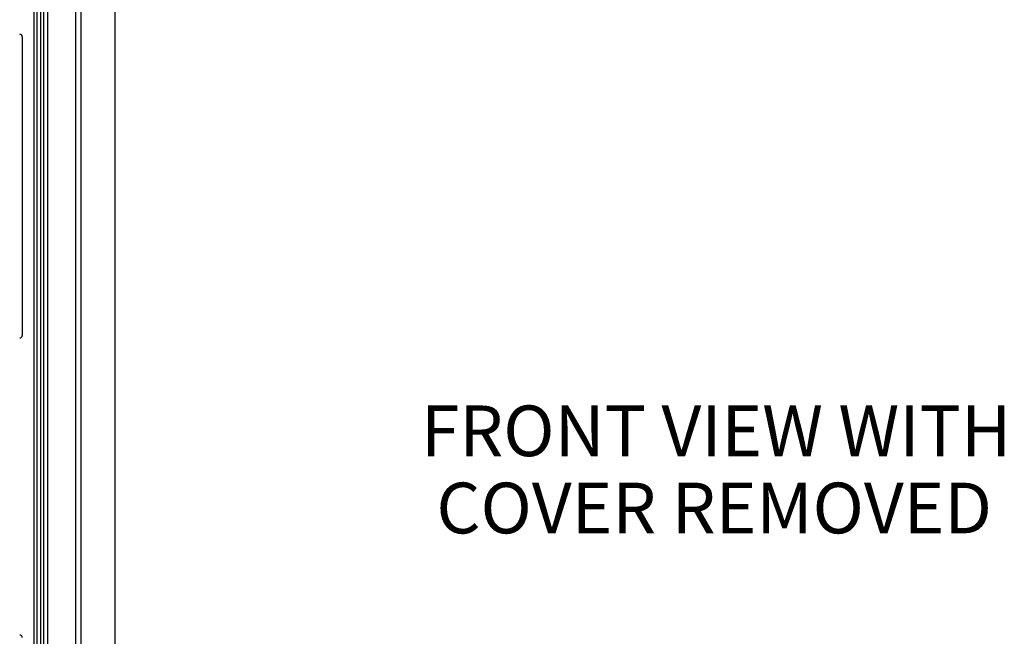
# Model space of a CAD drawing. Units: inches. Extents: x 0.5 to 33.7, y 0.4 to 21.4.
# Drawn here: x 17.7 to 21.8, y 5.4 to 7.9 of the extents above; entities that cross this region are included whole.
import ezdxf

# ---------------------------------------------------------------- set-up
doc = ezdxf.new("R2010")
doc.units = ezdxf.units.IN
doc.header["$MEASUREMENT"] = 0
doc.layers.add('DIM', color=136, linetype='Continuous')
doc.styles.add('SLDTEXTSTYLE0', font='TXT', dxfattribs={"width": 0.605})
doc.dimstyles.new('SLDDIMSTYLE0', dxfattribs={"dimtxt": 0.20223, "dimasz": 0.094, "dimexe": 0, "dimexo": 0.0625, "dimgap": 0.050557, "dimtad": 0, "dimtih": 1, "dimtoh": 1, "dimlfac": 3, "dimrnd": 1e-09, "dimzin": 12, "dimdsep": 46, "dimtxsty": 'SLDTEXTSTYLE0', "dimsah": 1, "dimcen": 0.09, "dimadec": 0, "dimazin": 3, "dimtfac": 1, "dimtofl": 0, "dimtmove": 0, "dimatfit": 3, "dimfxl": 1, "dimfrac": 2, "dimtolj": 1, "dimtzin": 12, "dimarcsym": 0})

# ---------------------------------------------------------------- blocks, each defined once
blk = doc.blocks.new('_D_4')
at = {"layer": 'DIM'}
for p, q in [((18.0693, 9.0643), (16.0846, 9.0643)), ((16.2096, 9.0643), (16.2096, 6.3164)), ((16.1325, 6.2701), (16.063, 6.2701)), ((16.063, 6.2701), (16.063, 5.9596)), ((16.9813, 6.2701), (17.0507, 6.2701)), ((17.0507, 6.2701), (17.0507, 5.9596)), ((16.063, 5.9596), (16.1325, 5.9596)), ((17.0507, 5.9596), (16.9813, 5.9596)), ((16.2096, 2.9185), (16.2096, 5.9133)), ((18.0693, 2.9185), (16.0846, 2.9185))]:
    blk.add_line(p, q, dxfattribs=at)
for points in [[(16.2096, 9.0643), (16.1896, 8.9703), (16.2296, 8.9703)], [(16.2096, 2.9185), (16.2296, 3.0125), (16.1896, 3.0125)]]:
    blk.add_solid(points, dxfattribs=at)
at = {"layer": 'DIM', "char_height": 0.20833, "attachment_point": 1, "style": 'SLDTEXTSTYLE0'}
for s, insert in [('468.31', (16.1325, 6.2281)), ('18.44', (15.2992, 6.2281))]:
    blk.add_mtext(s, dxfattribs=dict(at, insert=insert))
blk = doc.blocks.new('SW_NOTE_5')
at = {"layer": 'DIM', "color": 0, "char_height": 0.208333, "attachment_point": 2, "style": 'SLDTEXTSTYLE0'}
for s, insert in [('FRONT VIEW WITH', (1.2826, 0.2686)), ('COVER REMOVED', (1.2744, -0.0486))]:
    blk.add_mtext(s, dxfattribs=dict(at, insert=insert))

msp = doc.modelspace()

# ---------------------------------------------------------------- linework, layer by layer
at = {"color": 7, "linetype": 'Continuous', "lineweight": 25}
for p, q in [((17.787, 9.0755), (17.787, 2.9073)), ((17.788, 2.9077), (17.788, 9.0751)), ((17.7985, 9.0751), (17.7985, 2.9077)), ((17.8156, 2.9106), (17.8156, 9.0722)), ((17.826, 9.0679), (17.826, 2.9149)), ((17.827, 9.0675), (17.827, 2.9153)), ((18.1193, 9.0643), (18.1193, 2.9185)), ((17.8447, 2.9317), (17.8447, 9.0511)), ((17.9598, 3.5114), (17.9598, 8.4714)), ((17.9804, 8.4714), (17.9804, 3.5114)), ((17.7388, 7.8396), (17.7388, 6.6121))]:
    msp.add_line(p, q, dxfattribs=at)
for centre, major_axis, start_param, end_param in [((17.7285, 7.8396), (0.00732, 0.00732), 5.498396, 7.067974), ((17.7285, 6.6121), (-0.00732, 0.00732), 2.356803, 3.926382), ((17.7285, 5.3707), (0.00732, 0.00732), 5.498396, 7.067974)]:
    msp.add_ellipse(centre, major_axis=major_axis, ratio=0.998783, start_param=start_param, end_param=end_param, dxfattribs=at)

# ---------------------------------------------------------------- block references
at = {"layer": 'DIM'}
msp.add_blockref('SW_NOTE_5', (19.3082, 6.0558), dxfattribs=at)

# ---------------------------------------------------------------- dimensions: what is measured, and where the dimension line sits
dim = msp.add_linear_dim(base=(16.2096, 2.9185), p1=(18.1193, 9.0643), p2=(18.1193, 2.9185), angle=90, dimstyle='SLDDIMSTYLE0', dxfattribs=at)
dim.commit()
dim.dimension.update_dxf_attribs({"geometry": '_D_4', "text_midpoint": (16.2096, 6.1149), "dimtype": 160})

doc.saveas('drawing.dxf')
